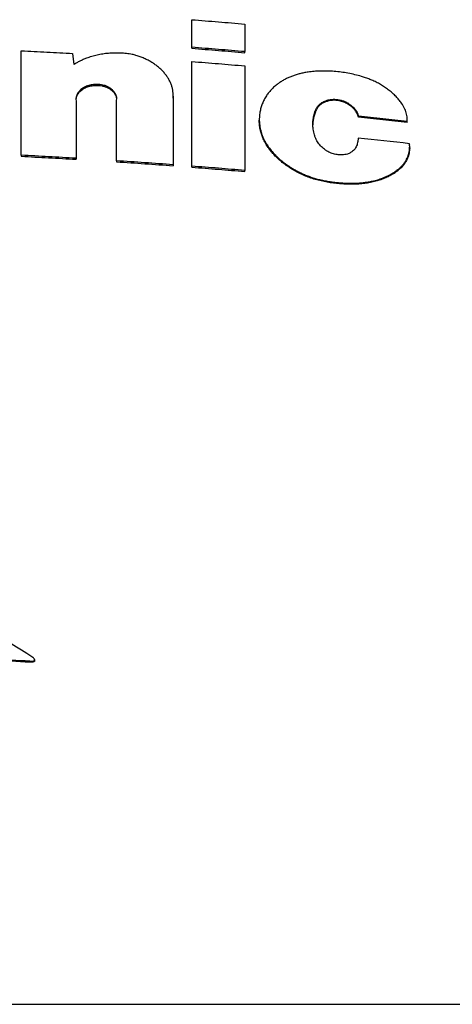
# Model space of a CAD drawing. Units: millimetres. Extents: x 14 to 405, y 10 to 286.
# Drawn here: x 95 to 99, y 201 to 211 of the extents above; entities that cross this region are included whole.
import ezdxf

# ---------------------------------------------------------------- set-up
doc = ezdxf.new("R2010")
doc.units = ezdxf.units.MM
doc.layers.get('0').update_dxf_attribs({"linetype": 'CONTINUOUS'})

msp = doc.modelspace()

# ---------------------------------------------------------------- linework, layer by layer
at = {"linetype": 'Continuous'}
for p, q in [((96.5444, 210.4876), (96.5444, 210.7652)), ((97.0781, 210.7215), (97.0781, 210.4439)), ((96.5444, 210.4774), (96.5444, 210.4876)), ((94.8329, 209.4024), (94.8329, 210.4536)), ((95.3483, 210.4258), (95.3607, 210.314)), ((97.0781, 210.4336), (97.0781, 210.4439)), ((96.5444, 209.2933), (96.5444, 210.3446)), ((97.0781, 210.3009), (97.0781, 209.2496)), ((95.5836, 210.1153), (95.5836, 210.1051)), ((96.3567, 209.9773), (96.3581, 210.0062)), ((96.3567, 209.9773), (96.3567, 209.3076)), ((96.3581, 209.996), (96.3581, 210.0062)), ((95.3822, 209.9617), (95.3827, 209.9506)), ((95.3827, 209.9506), (95.3827, 209.3725)), ((95.79, 209.9574), (95.7908, 209.97)), ((95.79, 209.3472), (95.79, 209.9574)), ((98.217, 209.7841), (98.217, 209.7944)), ((97.2221, 209.7648), (97.2221, 209.7545)), ((98.7059, 209.7307), (98.7059, 209.741)), ((98.215, 209.5751), (98.2145, 209.5697)), ((98.73, 209.5084), (98.729, 209.5055)), ((98.73, 209.5084), (98.73, 209.5187)), ((98.7318, 209.4773), (98.7318, 209.4879)), ((94.8329, 209.4024), (94.8329, 209.3922)), ((95.3827, 209.3725), (95.3827, 209.3623)), ((95.79, 209.3472), (95.79, 209.337)), ((96.3567, 209.3076), (96.3567, 209.2974)), ((96.5444, 209.2831), (96.5444, 209.2933)), ((97.0781, 209.2394), (97.0781, 209.2496)), ((98.5836, 209.2273), (98.5836, 209.2376)), ((94.9407, 204.3617), (94.9407, 204.3619)), ((94.919, 204.3076), (94.919, 204.3178)), ((94.9677, 204.3224), (94.9677, 204.3327))]:
    msp.add_line(p, q, dxfattribs=at)
for centre, radius, start, end in [((91.9074, 149.8061), 60.3193, 83.528515, 83.995638), ((91.9076, 149.8201), 60.295, 83.526135, 83.993448), ((91.9063, 149.5767), 60.3292, 83.505484, 83.997554), ((40.5159, 117.925), 102.144, 57.803573, 58.913115), ((91.6893, 141.389), 63.0116, 87.061952, 87.74948), ((91.6888, 141.3901), 63.0004, 87.060978, 87.74863), ((98.8157, 9782.2065), 9581.3365, 269.97284, 270.043215)]:
    msp.add_arc(centre, radius, start, end, dxfattribs=at)
for points, knots in [([(96.5444, 210.7652), (96.6334, 210.7583), (96.8113, 210.7441), (96.9892, 210.7291), (97.0781, 210.7215)], [0, 0, 0, 0, 0.2677667, 0.5354336, 0.5354336, 0.5354336, 0.5354336]), ([(97.0781, 210.4439), (96.9892, 210.4516), (96.8113, 210.4665), (96.6334, 210.4807), (96.5444, 210.4876)], [0, 0, 0, 0, 0.267656, 0.5354336, 0.5354336, 0.5354336, 0.5354336]), ([(96.5444, 210.4774), (96.6334, 210.4705), (96.8113, 210.4563), (96.9892, 210.4413), (97.0781, 210.4336)], [0, 0, 0, 0, 0.2677674, 0.5354349, 0.5354349, 0.5354349, 0.5354349]), ([(94.8329, 210.4536), (94.9188, 210.4493), (95.0907, 210.4404), (95.2624, 210.4308), (95.3483, 210.4258)], [0, 0, 0, 0, 0.2580993, 0.5161407, 0.5161407, 0.5161407, 0.5161407]), ([(95.9463, 210.4166), (95.9269, 210.4199), (95.8878, 210.4253), (95.8284, 210.4298), (95.7685, 210.4305), (95.7092, 210.4275), (95.6514, 210.4206), (95.595, 210.4102), (95.5399, 210.3959), (95.4926, 210.38), (95.4533, 210.3639), (95.4212, 210.3489), (95.3903, 210.3323), (95.3704, 210.3203), (95.3607, 210.314)], [0, 0, 0, 0, 0.0591825, 0.1182477, 0.178714, 0.2386762, 0.2962921, 0.3531056, 0.4105884, 0.4669402, 0.502777, 0.53807, 0.5732379, 0.6078169, 0.6078169, 0.6078169, 0.6078169]), ([(96.3581, 210.0062), (96.3581, 210.0074), (96.3579, 210.0197), (96.3564, 210.0432), (96.3503, 210.0763), (96.3405, 210.1091), (96.3271, 210.1415), (96.3102, 210.1731), (96.2899, 210.2039), (96.2664, 210.2335), (96.2397, 210.2617), (96.2101, 210.2884), (96.1779, 210.3134), (96.1432, 210.3366), (96.1062, 210.3576), (96.0672, 210.3764), (96.0265, 210.3929), (95.9861, 210.4063), (95.9591, 210.4135), (95.9463, 210.4166)], [0, 0, 0, 0, 0.0038092, 0.0368974, 0.0704642, 0.1045516, 0.1394217, 0.1752947, 0.2121085, 0.2497759, 0.2885425, 0.3284287, 0.3692468, 0.4107928, 0.4533697, 0.496794, 0.5407964, 0.5851004, 0.6244459, 0.6244459, 0.6244459, 0.6244459]), ([(96.5444, 210.3446), (96.6334, 210.3377), (96.8113, 210.3235), (96.9892, 210.3086), (97.0781, 210.3009)], [0, 0, 0, 0, 0.2677667, 0.5354336, 0.5354336, 0.5354336, 0.5354336]), ([(98.7059, 209.741), (98.7063, 209.7431), (98.7074, 209.7497), (98.7058, 209.7655), (98.7058, 209.7885), (98.7008, 209.8156), (98.6934, 209.842), (98.6832, 209.8676), (98.6703, 209.8931), (98.6528, 209.9215), (98.6306, 209.9525), (98.6028, 209.9858), (98.571, 210.0176), (98.5359, 210.0476), (98.4987, 210.0757), (98.4592, 210.1022), (98.4172, 210.1266), (98.3746, 210.1479), (98.332, 210.166), (98.29, 210.1813), (98.2394, 210.1972), (98.1803, 210.2131), (98.1125, 210.228), (98.0439, 210.2391), (97.9744, 210.2464), (97.9046, 210.2497), (97.8371, 210.2494), (97.7727, 210.246), (97.718, 210.2398), (97.6708, 210.2315), (97.6309, 210.2225), (97.5925, 210.2117), (97.5556, 210.1991), (97.5203, 210.1849), (97.4862, 210.1688), (97.4534, 210.1506), (97.4221, 210.1306), (97.3899, 210.1067), (97.3578, 210.0786), (97.3264, 210.0452), (97.2989, 210.0093), (97.2754, 209.9711), (97.2563, 209.9312), (97.2411, 209.8896), (97.2298, 209.8467), (97.2236, 209.8065), (97.2223, 209.7791), (97.2221, 209.7665), (97.2221, 209.7648)], [0, 0, 0, 0, 0.006336, 0.019963, 0.047341, 0.075479, 0.102118, 0.129421, 0.158174, 0.187635, 0.229488, 0.272392, 0.317765, 0.36425, 0.410634, 0.457745, 0.506673, 0.556252, 0.600653, 0.645404, 0.690293, 0.759633, 0.829003, 0.898625, 0.967963, 1.038365, 1.108207, 1.17042, 1.231796, 1.273207, 1.314101, 1.35435, 1.392994, 1.431012, 1.468307, 1.506205, 1.543384, 1.579779, 1.626154, 1.671415, 1.716903, 1.761553, 1.805752, 1.849556, 1.894096, 1.938602, 1.971411, 1.976354, 1.976354, 1.976354, 1.976354]), ([(95.5836, 210.1153), (95.5752, 210.1151), (95.5585, 210.1141), (95.534, 210.1104), (95.5104, 210.1047), (95.488, 210.0969), (95.4672, 210.0873), (95.4481, 210.0759), (95.4311, 210.0628), (95.4163, 210.0483), (95.4039, 210.0325), (95.3942, 210.0156), (95.3873, 209.9979), (95.3834, 209.9809), (95.3823, 209.9688), (95.3822, 209.9629), (95.3822, 209.9617)], [0, 0, 0, 0, 0.0251875, 0.050049, 0.0743086, 0.0979366, 0.1209365, 0.1431139, 0.1644647, 0.185149, 0.2051016, 0.2244171, 0.2433921, 0.2620839, 0.2764823, 0.2798154, 0.2798154, 0.2798154, 0.2798154]), ([(95.3824, 209.9582), (95.3825, 209.9585), (95.383, 209.965), (95.3846, 209.9777), (95.39, 209.9958), (95.3982, 210.0131), (95.4091, 210.0294), (95.4224, 210.0446), (95.4381, 210.0584), (95.4559, 210.0707), (95.4756, 210.0813), (95.497, 210.0901), (95.5198, 210.097), (95.5421, 210.1016), (95.5635, 210.1042), (95.5768, 210.105), (95.5836, 210.1051)], [0, 0, 0, 0, 0.0008429, 0.0194963, 0.0382036, 0.0572191, 0.0767664, 0.0968514, 0.117666, 0.1392895, 0.1615938, 0.184711, 0.2085699, 0.2329344, 0.2529021, 0.273114, 0.273114, 0.273114, 0.273114]), ([(95.7908, 209.97), (95.7908, 209.9733), (95.7902, 209.9842), (95.7862, 210.0028), (95.7762, 210.0248), (95.7617, 210.0456), (95.7428, 210.0644), (95.7203, 210.081), (95.6947, 210.0947), (95.6666, 210.1053), (95.6369, 210.1124), (95.609, 210.1156), (95.5912, 210.1156), (95.5836, 210.1153)], [0, 0, 0, 0, 0.0097955, 0.0327256, 0.056642, 0.0818043, 0.1083762, 0.1362477, 0.1653743, 0.1953494, 0.2259624, 0.256697, 0.2794541, 0.2794541, 0.2794541, 0.2794541]), ([(95.5836, 210.1051), (95.5938, 210.1055), (95.6143, 210.1051), (95.6448, 210.1007), (95.6742, 210.0926), (95.7019, 210.0811), (95.7269, 210.0664), (95.7486, 210.0491), (95.7664, 210.0294), (95.7798, 210.0082), (95.7877, 209.9871), (95.79, 209.9732), (95.7905, 209.9671)], [0, 0, 0, 0, 0.0306389, 0.0614494, 0.0920335, 0.1220113, 0.1510063, 0.1787989, 0.2051264, 0.2300982, 0.2537504, 0.2721392, 0.2721392, 0.2721392, 0.2721392]), ([(96.3581, 209.9959), (96.3581, 209.9948), (96.3581, 209.9852), (96.3575, 209.9755), (96.3567, 209.9671)], [0, 0, 0, 0, 0.0034808, 0.02886042, 0.02886042, 0.02886042, 0.02886042]), ([(97.7596, 209.718), (97.7597, 209.7303), (97.7612, 209.7573), (97.7675, 209.793), (97.7761, 209.8248), (97.7852, 209.8508), (97.7953, 209.8734), (97.8068, 209.8923), (97.8194, 209.9073), (97.8343, 209.921), (97.8515, 209.9329), (97.8707, 209.9431), (97.8917, 209.9518), (97.9144, 209.9586), (97.9387, 209.9631), (97.9632, 209.9653), (97.9875, 209.965), (98.0113, 209.9627), (98.0381, 209.9576), (98.0672, 209.9488), (98.0959, 209.9361), (98.1209, 209.9215), (98.1424, 209.9062), (98.1619, 209.8895), (98.1789, 209.8714), (98.1934, 209.8522), (98.2031, 209.8345), (98.2102, 209.8194), (98.2154, 209.8072), (98.2167, 209.7986), (98.217, 209.7944)], [0, 0, 0, 0, 0.0370516, 0.0809637, 0.1083426, 0.1358171, 0.1634572, 0.1824465, 0.2019766, 0.2220805, 0.2429696, 0.2646958, 0.2870803, 0.3109898, 0.3357213, 0.3609975, 0.3846401, 0.4086609, 0.4327317, 0.4663927, 0.4995914, 0.5265826, 0.5530295, 0.5786991, 0.6035088, 0.6274939, 0.6504712, 0.6640749, 0.6773958, 0.6900068, 0.6900068, 0.6900068, 0.6900068]), ([(98.217, 209.7841), (98.2168, 209.7872), (98.2159, 209.7936), (98.2124, 209.8026), (98.2074, 209.8147), (98.2003, 209.83), (98.1895, 209.8473), (98.1761, 209.8644), (98.16, 209.8808), (98.1415, 209.8964), (98.122, 209.9102), (98.1019, 209.9224), (98.0812, 209.9325), (98.0594, 209.941), (98.0367, 209.9475), (98.0134, 209.9521), (97.9868, 209.955), (97.9572, 209.955), (97.9251, 209.951), (97.8947, 209.9429), (97.8687, 209.9321), (97.8472, 209.9199), (97.83, 209.9072), (97.8141, 209.8917), (97.8007, 209.8728), (97.79, 209.8512), (97.7792, 209.8234), (97.7687, 209.789), (97.7616, 209.7487), (97.7598, 209.7218), (97.7597, 209.7088)], [0, 0, 0, 0, 0.0093025, 0.0190551, 0.0289621, 0.048733, 0.0692094, 0.0903362, 0.1137522, 0.1379644, 0.1627177, 0.1853603, 0.2084774, 0.2318308, 0.2554605, 0.2792074, 0.3027502, 0.3357001, 0.3677611, 0.3994598, 0.4298843, 0.4519996, 0.4733773, 0.4939077, 0.5183604, 0.5423717, 0.566157, 0.6078918, 0.6497304, 0.6886986, 0.6886986, 0.6886986, 0.6886986]), ([(97.2221, 209.7648), (97.2221, 209.7555), (97.2228, 209.735), (97.2262, 209.7031), (97.2321, 209.6692), (97.2403, 209.635), (97.2511, 209.6017), (97.2648, 209.5694), (97.2809, 209.5383), (97.3033, 209.502), (97.333, 209.4612), (97.3695, 209.4183), (97.4089, 209.3787), (97.4509, 209.3424), (97.4966, 209.3081), (97.5406, 209.279), (97.5814, 209.2548), (97.6185, 209.2348), (97.6573, 209.2161), (97.6976, 209.199), (97.7395, 209.1836), (97.7839, 209.1696), (97.8306, 209.1573), (97.8795, 209.1468), (97.9292, 209.1381), (97.9795, 209.1311), (98.0304, 209.1259), (98.0889, 209.1222), (98.155, 209.1212), (98.2205, 209.1237), (98.2775, 209.1291), (98.3259, 209.1362), (98.3747, 209.1463), (98.4236, 209.16), (98.467, 209.1757), (98.5034, 209.1922), (98.5296, 209.2046), (98.5496, 209.2173), (98.5641, 209.2251), (98.5755, 209.2297), (98.5815, 209.2339), (98.5831, 209.2367), (98.5836, 209.2376)], [0, 0, 0, 0, 0.028118, 0.061449, 0.096107, 0.131208, 0.166839, 0.201154, 0.236244, 0.272037, 0.328929, 0.387304, 0.441051, 0.496081, 0.553741, 0.612446, 0.654129, 0.69627, 0.738781, 0.783104, 0.82779, 0.872655, 0.922596, 0.972646, 1.022628, 1.073912, 1.125062, 1.175926, 1.249913, 1.323054, 1.372639, 1.421581, 1.469625, 1.522139, 1.573732, 1.608113, 1.642038, 1.660416, 1.679125, 1.691086, 1.697544, 1.700579, 1.700579, 1.700579, 1.700579]), ([(98.5836, 209.2273), (98.5827, 209.2257), (98.5803, 209.2225), (98.5749, 209.2193), (98.5645, 209.2147), (98.5502, 209.2075), (98.5325, 209.197), (98.5053, 209.1822), (98.4668, 209.1656), (98.4166, 209.1478), (98.364, 209.1335), (98.3088, 209.1229), (98.2515, 209.1158), (98.1925, 209.1117), (98.1325, 209.1107), (98.072, 209.1126), (98.0113, 209.1172), (97.9503, 209.1244), (97.8894, 209.1344), (97.8289, 209.1473), (97.7694, 209.1634), (97.7128, 209.1826), (97.6595, 209.2047), (97.6093, 209.2291), (97.5611, 209.256), (97.5152, 209.2851), (97.4729, 209.3152), (97.4342, 209.3463), (97.3992, 209.3782), (97.3668, 209.4116), (97.3372, 209.4462), (97.3102, 209.4819), (97.2863, 209.5189), (97.2663, 209.5573), (97.25, 209.5965), (97.2375, 209.6361), (97.2284, 209.6773), (97.2234, 209.7168), (97.2222, 209.7431), (97.2221, 209.7546)], [0, 0, 0, 0, 0.00541, 0.011836, 0.018605, 0.039373, 0.059833, 0.080441, 0.132176, 0.185446, 0.24001, 0.295621, 0.353839, 0.4131, 0.473153, 0.533715, 0.594475, 0.655898, 0.71778, 0.779735, 0.841429, 0.902587, 0.958782, 1.014586, 1.069801, 1.124203, 1.177551, 1.225674, 1.273021, 1.319509, 1.365045, 1.409529, 1.453754, 1.497026, 1.539389, 1.580853, 1.621408, 1.665776, 1.700255, 1.700255, 1.700255, 1.700255]), ([(98.2145, 209.5697), (98.2144, 209.5658), (98.2138, 209.5561), (98.2102, 209.5392), (98.2066, 209.5185), (98.2002, 209.4964), (98.191, 209.4772), (98.1791, 209.4616), (98.1663, 209.4489), (98.1525, 209.4379), (98.1381, 209.4285), (98.1232, 209.4209), (98.104, 209.4137), (98.0802, 209.4086), (98.0534, 209.4065), (98.0274, 209.4071), (98.0026, 209.4096), (97.9781, 209.4142), (97.9541, 209.4209), (97.9312, 209.4296), (97.9084, 209.4407), (97.8864, 209.4544), (97.8653, 209.4705), (97.8459, 209.488), (97.8282, 209.5067), (97.8127, 209.5267), (97.7982, 209.5499), (97.7858, 209.5765), (97.7756, 209.6062), (97.7684, 209.6361), (97.7623, 209.6708), (97.7601, 209.6982), (97.7597, 209.7156), (97.7596, 209.718)], [0, 0, 0, 0, 0.0117584, 0.0289092, 0.0518324, 0.0747716, 0.097841, 0.1152809, 0.1333125, 0.1518543, 0.1680274, 0.1847769, 0.2020787, 0.229314, 0.2576031, 0.2822663, 0.3072877, 0.3323593, 0.3571, 0.3817369, 0.4059248, 0.432988, 0.4594534, 0.4852171, 0.5112925, 0.5366346, 0.5611069, 0.5931484, 0.6244158, 0.6551458, 0.6853976, 0.7301711, 0.737415, 0.737415, 0.737415, 0.737415]), ([(98.5836, 209.2376), (98.5852, 209.2396), (98.5902, 209.2453), (98.6017, 209.2507), (98.6178, 209.2612), (98.6352, 209.2774), (98.655, 209.2968), (98.6728, 209.3177), (98.6884, 209.3396), (98.7017, 209.3626), (98.7126, 209.3865), (98.721, 209.4114), (98.7271, 209.4372), (98.7296, 209.4594), (98.7314, 209.4763), (98.7317, 209.4843), (98.7318, 209.4878)], [0, 0, 0, 0, 0.007695, 0.0225641, 0.0372916, 0.0655839, 0.093373, 0.1206914, 0.1475496, 0.1740326, 0.2002355, 0.2262059, 0.2528388, 0.2795527, 0.2931677, 0.3037216, 0.3037216, 0.3037216, 0.3037216]), ([(98.7287, 209.5107), (98.7286, 209.5117), (98.7286, 209.5144), (98.7293, 209.5171), (98.73, 209.5187)], [0, 0, 0, 0, 0.002917648, 0.008196382, 0.008196382, 0.008196382, 0.008196382]), ([(98.7318, 209.4878), (98.7318, 209.4889), (98.7317, 209.4939), (98.7304, 209.5007), (98.729, 209.5072), (98.7287, 209.5099), (98.7287, 209.5107)], [0, 0, 0, 0, 0.00312018, 0.01500344, 0.02057131, 0.02308626, 0.02308626, 0.02308626, 0.02308626]), ([(95.3827, 209.3725), (95.2911, 209.3779), (95.1079, 209.3882), (94.9246, 209.3978), (94.8329, 209.4024)], [0, 0, 0, 0, 0.275281, 0.5506504, 0.5506504, 0.5506504, 0.5506504]), ([(94.8329, 209.3922), (94.9246, 209.3876), (95.1079, 209.378), (95.2911, 209.3677), (95.3827, 209.3623)], [0, 0, 0, 0, 0.2753583, 0.550651, 0.550651, 0.550651, 0.550651]), ([(98.7318, 209.4775), (98.7318, 209.4767), (98.7316, 209.4671), (98.7302, 209.449), (98.7264, 209.4235), (98.7202, 209.3984), (98.7116, 209.3739), (98.7006, 209.3503), (98.6873, 209.3276), (98.6716, 209.3059), (98.6551, 209.2866), (98.6379, 209.2699), (98.6239, 209.2575), (98.6125, 209.2473), (98.6037, 209.2413), (98.5951, 209.2369), (98.5881, 209.233), (98.5848, 209.2291), (98.5836, 209.2273)], [0, 0, 0, 0, 0.0026063, 0.0285545, 0.0543687, 0.080096, 0.1059479, 0.1319725, 0.1582155, 0.1849078, 0.2120576, 0.2342815, 0.2567597, 0.2682165, 0.2800103, 0.2887193, 0.2971905, 0.3037513, 0.3037513, 0.3037513, 0.3037513]), ([(96.3567, 209.3076), (96.2623, 209.3146), (96.0734, 209.3283), (95.8845, 209.341), (95.79, 209.3472)], [0, 0, 0, 0, 0.2839919, 0.5681024, 0.5681024, 0.5681024, 0.5681024]), ([(95.79, 209.337), (95.8845, 209.3308), (96.0734, 209.3181), (96.2623, 209.3044), (96.3567, 209.2974)], [0, 0, 0, 0, 0.2840983, 0.5681034, 0.5681034, 0.5681034, 0.5681034]), ([(97.0781, 209.2496), (96.9892, 209.2573), (96.8113, 209.2723), (96.6334, 209.2864), (96.5444, 209.2933)], [0, 0, 0, 0, 0.267656, 0.5354336, 0.5354336, 0.5354336, 0.5354336]), ([(96.5444, 209.2831), (96.6334, 209.2762), (96.8113, 209.262), (96.9892, 209.2471), (97.0781, 209.2394)], [0, 0, 0, 0, 0.2677674, 0.5354349, 0.5354349, 0.5354349, 0.5354349]), ([(94.941, 204.3613), (94.941, 204.3613), (94.9409, 204.3614), (94.9408, 204.3615), (94.9406, 204.3617), (94.9406, 204.3619), (94.9406, 204.3619), (94.9407, 204.3619)], [0, 0, 0, 0, 0.0000051829, 0.0004325121, 0.0005913349, 0.0007127312, 0.0007757946, 0.0007757946, 0.0007757946, 0.0007757946]), ([(94.9677, 204.3327), (94.9675, 204.3344), (94.9665, 204.3395), (94.9604, 204.3469), (94.9534, 204.3536), (94.9473, 204.3574), (94.9443, 204.3591), (94.9429, 204.36), (94.942, 204.3605), (94.9414, 204.3609), (94.9411, 204.3612), (94.941, 204.3613)], [0, 0, 0, 0, 0.00532738, 0.01529939, 0.02771396, 0.03443997, 0.03677955, 0.03830825, 0.03931479, 0.03998029, 0.04041697, 0.04041697, 0.04041697, 0.04041697]), ([(94.919, 204.3178), (94.9191, 204.3178), (94.9191, 204.3179), (94.9193, 204.318), (94.9199, 204.3182), (94.9225, 204.3181), (94.9284, 204.3175), (94.9375, 204.3175), (94.9479, 204.3187), (94.9566, 204.3207), (94.9631, 204.324), (94.9669, 204.3278), (94.9677, 204.3312), (94.9677, 204.3326), (94.9677, 204.3327)], [0, 0, 0, 0, 0.00011216, 0.00028017, 0.0006357, 0.00208455, 0.007875, 0.01853337, 0.02912416, 0.03928857, 0.04523358, 0.050648, 0.05498604, 0.05505953, 0.05505953, 0.05505953, 0.05505953]), ([(94.9677, 204.3225), (94.9677, 204.3216), (94.9674, 204.3191), (94.9649, 204.3153), (94.9591, 204.3115), (94.9503, 204.3088), (94.9399, 204.3077), (94.9314, 204.3071), (94.9261, 204.3076), (94.9237, 204.3078), (94.9221, 204.3079), (94.921, 204.308), (94.9203, 204.308), (94.9198, 204.3079), (94.9194, 204.3079), (94.9192, 204.3078), (94.9191, 204.3077), (94.919, 204.3076), (94.919, 204.3076)], [0, 0, 0, 0, 0.0026108, 0.00740796, 0.01313824, 0.02310675, 0.0346527, 0.04474008, 0.04830252, 0.05059414, 0.05210826, 0.05311856, 0.05379772, 0.05425788, 0.05472099, 0.0548953, 0.05502614, 0.05508778, 0.05508778, 0.05508778, 0.05508778])]:
    msp.add_open_spline(points, degree=3, knots=knots, dxfattribs=at)

doc.saveas('drawing.dxf')
